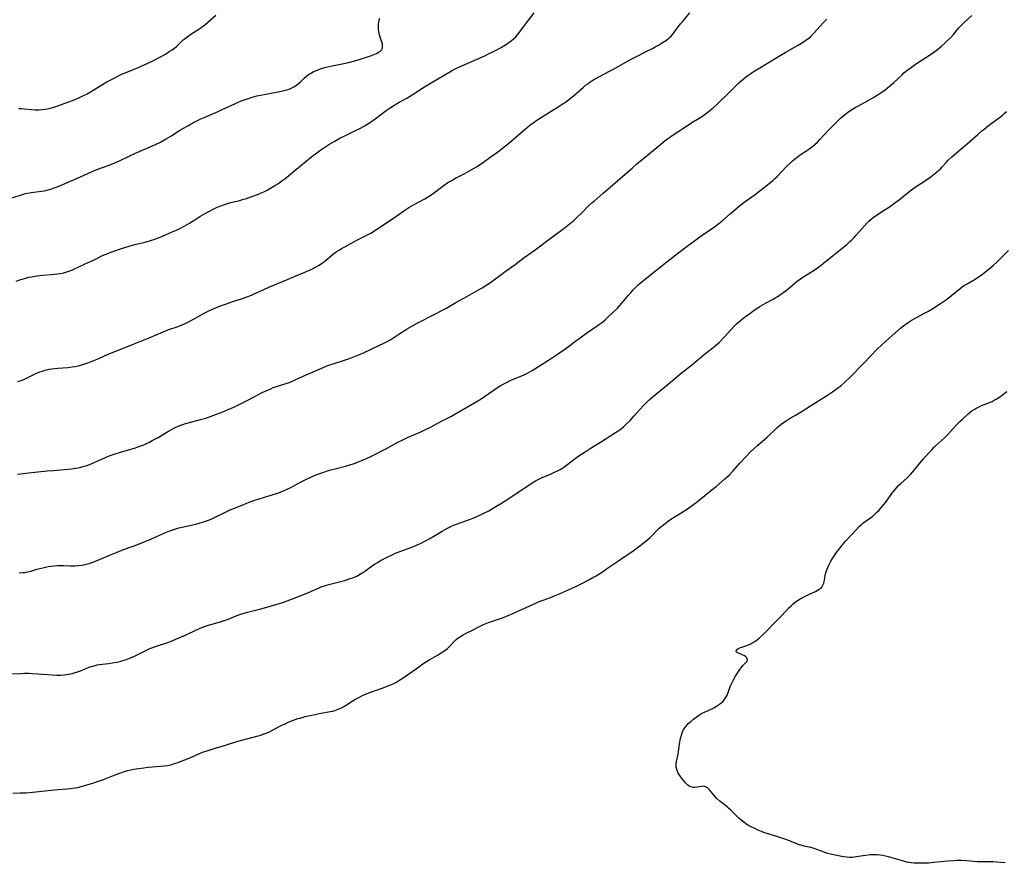
# Model space of a CAD drawing. Units: inches. Extents: x 2028295 to 2033778, y 226484 to 231861.
# Drawn here: x 2029400 to 2029647, y 228944 to 229156 of the extents above; entities that cross this region are included whole.
import ezdxf

# ---------------------------------------------------------------- set-up
doc = ezdxf.new("R2010")
doc.units = ezdxf.units.IN
doc.header["$MEASUREMENT"] = 0
doc.layers.add('c_12_T13S_R17E', color=89, linetype='Continuous')

msp = doc.modelspace()

# ---------------------------------------------------------------- linework, layer by layer
at = {"layer": 'c_12_T13S_R17E'}
for points in [[(2029397.64, 229110.91, 1042), (2029400.33, 229111.82, 1042), (2029401.13, 229112.06, 1042), (2029401.55, 229112.17, 1042), (2029402.11, 229112.29, 1042), (2029403.02, 229112.45, 1042), (2029405.61, 229112.8, 1042), (2029406.26, 229112.91, 1042), (2029407.29, 229113.12, 1042), (2029408.22, 229113.39, 1042), (2029409.06, 229113.68, 1042), (2029409.76, 229113.96, 1042), (2029414.62, 229116.02, 1042), (2029417.28, 229117.23, 1042), (2029418.89, 229117.93, 1042), (2029419.77, 229118.28, 1042), (2029422.35, 229119.23, 1042), (2029423.84, 229119.83, 1042), (2029425.36, 229120.51, 1042), (2029427.82, 229121.68, 1042), (2029429.19, 229122.3, 1042), (2029434.19, 229124.48, 1042), (2029435.46, 229125.1, 1042), (2029436.77, 229125.81, 1042), (2029438.03, 229126.57, 1042), (2029440.52, 229128.16, 1042), (2029441.1, 229128.51, 1042), (2029442.31, 229129.21, 1042), (2029443.79, 229130.02, 1042), (2029444.4, 229130.32, 1042), (2029445.62, 229130.91, 1042), (2029446.46, 229131.28, 1042), (2029449.92, 229132.76, 1042), (2029451.15, 229133.32, 1042), (2029453.92, 229134.63, 1042), (2029454.77, 229135.02, 1042), (2029455.51, 229135.33, 1042), (2029456.76, 229135.79, 1042), (2029457.56, 229136.06, 1042), (2029458.46, 229136.33, 1042), (2029459.67, 229136.66, 1042), (2029460.55, 229136.88, 1042), (2029461.47, 229137.07, 1042), (2029465.84, 229137.85, 1042), (2029466.53, 229138.01, 1042), (2029467.2, 229138.2, 1042), (2029467.72, 229138.38, 1042), (2029468.22, 229138.59, 1042), (2029468.92, 229138.95, 1042), (2029469.58, 229139.37, 1042), (2029470.14, 229139.81, 1042), (2029470.62, 229140.23, 1042), (2029471.54, 229141.12, 1042), (2029472.22, 229141.71, 1042), (2029472.64, 229142.03, 1042), (2029473.09, 229142.33, 1042), (2029473.76, 229142.71, 1042), (2029474.37, 229143, 1042), (2029475.01, 229143.25, 1042), (2029475.83, 229143.53, 1042), (2029477.04, 229143.87, 1042), (2029478.55, 229144.22, 1042), (2029481.49, 229144.84, 1042), (2029482.65, 229145.1, 1042), (2029484.21, 229145.5, 1042), (2029485.54, 229145.87, 1042), (2029487.2, 229146.38, 1042), (2029488.38, 229146.78, 1042), (2029489.23, 229147.12, 1042), (2029489.69, 229147.33, 1042), (2029490.1, 229147.55, 1042), (2029490.58, 229147.88, 1042), (2029490.79, 229148.08, 1042), (2029491.01, 229148.35, 1042), (2029491.16, 229148.65, 1042), (2029491.22, 229148.96, 1042), (2029491.22, 229149.29, 1042), (2029491.15, 229149.72, 1042), (2029491.03, 229150.17, 1042), (2029490.63, 229151.42, 1042), (2029490.46, 229152.03, 1042), (2029490.29, 229152.85, 1042), (2029490.2, 229153.48, 1042), (2029490.17, 229154.11, 1042), (2029490.19, 229154.66, 1042), (2029490.25, 229155.2, 1042), (2029490.35, 229155.65, 1042), (2029490.51, 229156.2, 1042)], [(2029399.26, 229090.22, 1044), (2029400.15, 229090.54, 1044), (2029401.05, 229090.83, 1044), (2029401.66, 229091, 1044), (2029402.41, 229091.18, 1044), (2029403.16, 229091.33, 1044), (2029404.46, 229091.53, 1044), (2029405.96, 229091.69, 1044), (2029408.03, 229091.87, 1044), (2029408.87, 229091.95, 1044), (2029409.7, 229092.06, 1044), (2029410.33, 229092.16, 1044), (2029411.21, 229092.34, 1044), (2029411.73, 229092.47, 1044), (2029412.25, 229092.63, 1044), (2029412.74, 229092.8, 1044), (2029413.23, 229092.98, 1044), (2029413.73, 229093.2, 1044), (2029416.53, 229094.57, 1044), (2029418.8, 229095.59, 1044), (2029420.95, 229096.62, 1044), (2029422.25, 229097.18, 1044), (2029423.02, 229097.48, 1044), (2029423.8, 229097.75, 1044), (2029425.41, 229098.29, 1044), (2029427.85, 229099.05, 1044), (2029429.06, 229099.38, 1044), (2029431.61, 229100.01, 1044), (2029433, 229100.39, 1044), (2029434.04, 229100.73, 1044), (2029435.4, 229101.25, 1044), (2029438.8, 229102.71, 1044), (2029439.5, 229103.03, 1044), (2029440.36, 229103.44, 1044), (2029441.56, 229104.08, 1044), (2029442.73, 229104.76, 1044), (2029444.05, 229105.56, 1044), (2029445.35, 229106.39, 1044), (2029446.49, 229107.06, 1044), (2029447.79, 229107.78, 1044), (2029448.67, 229108.24, 1044), (2029449.51, 229108.65, 1044), (2029449.98, 229108.86, 1044), (2029450.88, 229109.23, 1044), (2029451.81, 229109.55, 1044), (2029452.51, 229109.76, 1044), (2029453.44, 229110.01, 1044), (2029455.36, 229110.46, 1044), (2029456.09, 229110.66, 1044), (2029457.07, 229110.96, 1044), (2029458.41, 229111.41, 1044), (2029459.82, 229111.95, 1044), (2029460.58, 229112.27, 1044), (2029461.38, 229112.64, 1044), (2029462.21, 229113.05, 1044), (2029463.09, 229113.52, 1044), (2029464.33, 229114.25, 1044), (2029464.95, 229114.65, 1044), (2029465.94, 229115.34, 1044), (2029466.67, 229115.91, 1044), (2029469.15, 229117.99, 1044), (2029473.45, 229121.46, 1044), (2029474.69, 229122.41, 1044), (2029475.74, 229123.18, 1044), (2029476.68, 229123.83, 1044), (2029477.73, 229124.5, 1044), (2029479.03, 229125.26, 1044), (2029480.49, 229126.05, 1044), (2029481.76, 229126.7, 1044), (2029484.61, 229128.05, 1044), (2029485.29, 229128.39, 1044), (2029486.55, 229129.09, 1044), (2029487.9, 229129.93, 1044), (2029488.54, 229130.35, 1044), (2029489.32, 229130.91, 1044), (2029492.13, 229133.01, 1044), (2029492.81, 229133.5, 1044), (2029494.03, 229134.3, 1044), (2029494.55, 229134.61, 1044), (2029495.37, 229135.08, 1044), (2029497.26, 229136.09, 1044), (2029497.98, 229136.51, 1044), (2029498.64, 229136.92, 1044), (2029501.01, 229138.52, 1044), (2029501.74, 229138.99, 1044), (2029503.42, 229140, 1044), (2029508.52, 229142.98, 1044), (2029509.55, 229143.53, 1044), (2029510.46, 229143.98, 1044), (2029516.84, 229146.77, 1044), (2029517.79, 229147.2, 1044), (2029518.88, 229147.73, 1044), (2029519.84, 229148.22, 1044), (2029520.8, 229148.75, 1044), (2029522.06, 229149.5, 1044), (2029522.88, 229150.04, 1044), (2029523.47, 229150.49, 1044), (2029524.03, 229150.96, 1044), (2029524.61, 229151.54, 1044), (2029524.97, 229151.94, 1044), (2029525.31, 229152.37, 1044), (2029527.86, 229155.73, 1044), (2029529.27, 229157.52, 1044)], [(2029399.58, 229041.8, 1048), (2029400.33, 229041.91, 1048), (2029402.37, 229042.14, 1048), (2029407.06, 229042.63, 1048), (2029408.55, 229042.75, 1048), (2029411.5, 229042.96, 1048), (2029413.18, 229043.13, 1048), (2029414.18, 229043.27, 1048), (2029414.78, 229043.38, 1048), (2029415.45, 229043.53, 1048), (2029416.3, 229043.76, 1048), (2029416.8, 229043.92, 1048), (2029417.52, 229044.17, 1048), (2029418.23, 229044.45, 1048), (2029421.53, 229045.92, 1048), (2029422.21, 229046.2, 1048), (2029423.13, 229046.55, 1048), (2029423.82, 229046.79, 1048), (2029425.46, 229047.32, 1048), (2029429.21, 229048.44, 1048), (2029430.03, 229048.71, 1048), (2029431.26, 229049.17, 1048), (2029431.94, 229049.47, 1048), (2029432.68, 229049.83, 1048), (2029433.41, 229050.22, 1048), (2029434.85, 229051.02, 1048), (2029437.5, 229052.59, 1048), (2029438.24, 229053.01, 1048), (2029439, 229053.4, 1048), (2029439.87, 229053.8, 1048), (2029440.55, 229054.07, 1048), (2029441.08, 229054.26, 1048), (2029441.75, 229054.47, 1048), (2029442.43, 229054.66, 1048), (2029445.52, 229055.47, 1048), (2029446.81, 229055.86, 1048), (2029448.82, 229056.57, 1048), (2029451.11, 229057.44, 1048), (2029452.61, 229058.06, 1048), (2029453.85, 229058.63, 1048), (2029457.58, 229060.46, 1048), (2029460.99, 229062.25, 1048), (2029462.01, 229062.73, 1048), (2029463.15, 229063.24, 1048), (2029463.78, 229063.5, 1048), (2029464.6, 229063.81, 1048), (2029467.24, 229064.64, 1048), (2029468.39, 229065.06, 1048), (2029469.29, 229065.44, 1048), (2029472.06, 229066.72, 1048), (2029473.8, 229067.5, 1048), (2029475.35, 229068.17, 1048), (2029477.46, 229069.02, 1048), (2029479.06, 229069.59, 1048), (2029482.11, 229070.56, 1048), (2029483.58, 229071.07, 1048), (2029484.82, 229071.54, 1048), (2029486.4, 229072.22, 1048), (2029490.46, 229074.12, 1048), (2029491.34, 229074.55, 1048), (2029492.48, 229075.15, 1048), (2029493.26, 229075.6, 1048), (2029494.03, 229076.06, 1048), (2029495.3, 229076.89, 1048), (2029496.85, 229077.93, 1048), (2029497.6, 229078.41, 1048), (2029498.51, 229078.94, 1048), (2029499.91, 229079.67, 1048), (2029504.48, 229081.98, 1048), (2029505.92, 229082.73, 1048), (2029507.03, 229083.36, 1048), (2029509.56, 229084.84, 1048), (2029512.35, 229086.34, 1048), (2029515.28, 229088, 1048), (2029516.22, 229088.55, 1048), (2029517.38, 229089.27, 1048), (2029518.27, 229089.88, 1048), (2029521.98, 229092.63, 1048), (2029524.45, 229094.37, 1048), (2029526.76, 229096.11, 1048), (2029529.5, 229098.09, 1048), (2029532.88, 229100.66, 1048), (2029535.76, 229102.76, 1048), (2029536.73, 229103.5, 1048), (2029538.04, 229104.53, 1048), (2029539.25, 229105.54, 1048), (2029540.03, 229106.25, 1048), (2029541.18, 229107.36, 1048), (2029542.69, 229108.9, 1048), (2029543.73, 229109.86, 1048), (2029544.25, 229110.31, 1048), (2029546.59, 229112.26, 1048), (2029548.34, 229113.76, 1048), (2029553.89, 229118.68, 1048), (2029555.02, 229119.65, 1048), (2029558.09, 229122.15, 1048), (2029560.99, 229124.58, 1048), (2029562.09, 229125.46, 1048), (2029562.79, 229125.98, 1048), (2029563.51, 229126.5, 1048), (2029564.4, 229127.1, 1048), (2029567.43, 229129.12, 1048), (2029568.83, 229130.01, 1048), (2029570.6, 229131.09, 1048), (2029571.7, 229131.8, 1048), (2029572.21, 229132.16, 1048), (2029572.93, 229132.7, 1048), (2029574.11, 229133.68, 1048), (2029574.98, 229134.46, 1048), (2029576.09, 229135.49, 1048), (2029577.23, 229136.6, 1048), (2029579.1, 229138.47, 1048), (2029580.63, 229139.94, 1048), (2029581.53, 229140.75, 1048), (2029582.21, 229141.32, 1048), (2029582.97, 229141.91, 1048), (2029583.45, 229142.25, 1048), (2029584.47, 229142.92, 1048), (2029585.82, 229143.74, 1048), (2029587.77, 229144.88, 1048), (2029590.96, 229146.84, 1048), (2029592.23, 229147.58, 1048), (2029595.29, 229149.29, 1048), (2029596.3, 229149.89, 1048), (2029597.17, 229150.46, 1048), (2029597.87, 229150.98, 1048), (2029598.55, 229151.54, 1048), (2029599.27, 229152.23, 1048), (2029600.27, 229153.31, 1048), (2029601.68, 229154.89, 1048), (2029602.64, 229155.92, 1048)], [(2029399.71, 229065.08, 1046), (2029400.53, 229065.33, 1046), (2029401.17, 229065.56, 1046), (2029401.83, 229065.85, 1046), (2029403.82, 229066.85, 1046), (2029404.6, 229067.2, 1046), (2029405.23, 229067.45, 1046), (2029405.83, 229067.67, 1046), (2029406.44, 229067.86, 1046), (2029406.98, 229068, 1046), (2029407.52, 229068.12, 1046), (2029408.22, 229068.24, 1046), (2029408.92, 229068.33, 1046), (2029409.71, 229068.4, 1046), (2029412.2, 229068.56, 1046), (2029413.34, 229068.7, 1046), (2029414.07, 229068.83, 1046), (2029414.8, 229068.99, 1046), (2029415.72, 229069.24, 1046), (2029416.98, 229069.65, 1046), (2029417.89, 229069.97, 1046), (2029418.78, 229070.31, 1046), (2029420.01, 229070.84, 1046), (2029422.54, 229071.97, 1046), (2029423.15, 229072.21, 1046), (2029425.33, 229073.03, 1046), (2029428.47, 229074.35, 1046), (2029432.67, 229076, 1046), (2029436.77, 229077.78, 1046), (2029437.54, 229078.08, 1046), (2029439.67, 229078.78, 1046), (2029440.69, 229079.15, 1046), (2029441.34, 229079.43, 1046), (2029442.63, 229080.05, 1046), (2029443.94, 229080.74, 1046), (2029446.57, 229082.24, 1046), (2029447.77, 229082.84, 1046), (2029448.94, 229083.37, 1046), (2029450.5, 229084, 1046), (2029451.8, 229084.47, 1046), (2029453.65, 229085.1, 1046), (2029456.05, 229085.89, 1046), (2029457.4, 229086.36, 1046), (2029458.3, 229086.73, 1046), (2029458.85, 229086.97, 1046), (2029461.37, 229088.13, 1046), (2029462.65, 229088.68, 1046), (2029466.52, 229090.27, 1046), (2029471.67, 229092.44, 1046), (2029473.32, 229093.17, 1046), (2029474.07, 229093.54, 1046), (2029474.7, 229093.88, 1046), (2029475.31, 229094.24, 1046), (2029475.9, 229094.63, 1046), (2029476.59, 229095.14, 1046), (2029478.56, 229096.8, 1046), (2029479.22, 229097.3, 1046), (2029479.67, 229097.62, 1046), (2029480.28, 229098, 1046), (2029480.9, 229098.37, 1046), (2029481.73, 229098.84, 1046), (2029483.97, 229100.05, 1046), (2029484.92, 229100.55, 1046), (2029487.12, 229101.63, 1046), (2029488.23, 229102.24, 1046), (2029488.96, 229102.7, 1046), (2029491.51, 229104.4, 1046), (2029493.98, 229105.99, 1046), (2029496.82, 229108, 1046), (2029497.81, 229108.66, 1046), (2029498.97, 229109.34, 1046), (2029501.78, 229110.87, 1046), (2029502.47, 229111.28, 1046), (2029503.15, 229111.72, 1046), (2029504, 229112.32, 1046), (2029505.95, 229113.79, 1046), (2029506.63, 229114.28, 1046), (2029507.59, 229114.92, 1046), (2029508.21, 229115.3, 1046), (2029509.52, 229116.03, 1046), (2029511.63, 229117.11, 1046), (2029512.86, 229117.78, 1046), (2029514.74, 229118.89, 1046), (2029515.92, 229119.66, 1046), (2029516.51, 229120.08, 1046), (2029518.21, 229121.31, 1046), (2029520.04, 229122.6, 1046), (2029521.31, 229123.54, 1046), (2029522.77, 229124.75, 1046), (2029526.53, 229128.03, 1046), (2029527.55, 229128.88, 1046), (2029528.17, 229129.36, 1046), (2029528.98, 229129.96, 1046), (2029529.94, 229130.61, 1046), (2029533.47, 229132.84, 1046), (2029535.53, 229134.1, 1046), (2029536.28, 229134.58, 1046), (2029537.31, 229135.3, 1046), (2029538.02, 229135.83, 1046), (2029538.99, 229136.61, 1046), (2029541.6, 229138.91, 1046), (2029542.15, 229139.36, 1046), (2029542.66, 229139.74, 1046), (2029543.31, 229140.18, 1046), (2029544.11, 229140.68, 1046), (2029545.46, 229141.45, 1046), (2029549.76, 229143.74, 1046), (2029552.79, 229145.5, 1046), (2029553.57, 229145.93, 1046), (2029554.54, 229146.42, 1046), (2029557.68, 229147.95, 1046), (2029558.91, 229148.59, 1046), (2029559.59, 229148.96, 1046), (2029560.4, 229149.43, 1046), (2029561.44, 229150.05, 1046), (2029562.4, 229150.69, 1046), (2029562.99, 229151.14, 1046), (2029563.21, 229151.34, 1046), (2029563.58, 229151.69, 1046), (2029563.95, 229152.09, 1046), (2029564.29, 229152.51, 1046), (2029564.65, 229152.97, 1046), (2029565.95, 229154.73, 1046), (2029566.6, 229155.53, 1046), (2029568.31, 229157.53, 1046)], [(2029399.95, 229133.54, 1040), (2029400.64, 229133.52, 1040), (2029401.36, 229133.47, 1040), (2029402.96, 229133.3, 1040), (2029404.01, 229133.21, 1040), (2029404.46, 229133.19, 1040), (2029404.94, 229133.2, 1040), (2029405.67, 229133.25, 1040), (2029406.41, 229133.35, 1040), (2029407.14, 229133.48, 1040), (2029408.15, 229133.73, 1040), (2029409.45, 229134.14, 1040), (2029412.44, 229135.19, 1040), (2029413.36, 229135.53, 1040), (2029415.01, 229136.22, 1040), (2029415.98, 229136.67, 1040), (2029417.07, 229137.24, 1040), (2029417.89, 229137.7, 1040), (2029418.62, 229138.13, 1040), (2029420.9, 229139.52, 1040), (2029422.03, 229140.19, 1040), (2029423.01, 229140.73, 1040), (2029424.15, 229141.33, 1040), (2029425.39, 229141.93, 1040), (2029426.34, 229142.35, 1040), (2029429.95, 229143.8, 1040), (2029430.65, 229144.1, 1040), (2029431.95, 229144.69, 1040), (2029433.92, 229145.66, 1040), (2029435.11, 229146.29, 1040), (2029436.7, 229147.18, 1040), (2029437.69, 229147.78, 1040), (2029438.37, 229148.22, 1040), (2029439.02, 229148.69, 1040), (2029439.47, 229149.08, 1040), (2029441.18, 229150.71, 1040), (2029441.66, 229151.12, 1040), (2029442.17, 229151.51, 1040), (2029443.12, 229152.18, 1040), (2029445.12, 229153.46, 1040), (2029445.7, 229153.84, 1040), (2029446.63, 229154.53, 1040), (2029447.3, 229155.08, 1040), (2029449.39, 229156.96, 1040)], [(2029400.02, 229017.03, 1050), (2029400.94, 229017.11, 1050), (2029401.32, 229017.16, 1050), (2029402.15, 229017.32, 1050), (2029403.16, 229017.57, 1050), (2029404.48, 229017.93, 1050), (2029405.97, 229018.32, 1050), (2029407.28, 229018.6, 1050), (2029408.07, 229018.73, 1050), (2029408.79, 229018.81, 1050), (2029409.52, 229018.86, 1050), (2029410.24, 229018.88, 1050), (2029411.13, 229018.87, 1050), (2029412.83, 229018.8, 1050), (2029413.43, 229018.79, 1050), (2029414.07, 229018.81, 1050), (2029414.88, 229018.86, 1050), (2029415.68, 229018.96, 1050), (2029416.31, 229019.08, 1050), (2029416.73, 229019.18, 1050), (2029417.56, 229019.42, 1050), (2029418.78, 229019.84, 1050), (2029420.14, 229020.38, 1050), (2029422.89, 229021.56, 1050), (2029424.58, 229022.24, 1050), (2029426.23, 229022.86, 1050), (2029428.37, 229023.64, 1050), (2029429.57, 229024.1, 1050), (2029433.25, 229025.6, 1050), (2029434.28, 229026.04, 1050), (2029435.77, 229026.74, 1050), (2029436.57, 229027.09, 1050), (2029437.83, 229027.59, 1050), (2029438.82, 229027.93, 1050), (2029440.09, 229028.3, 1050), (2029440.93, 229028.51, 1050), (2029444.35, 229029.28, 1050), (2029445.19, 229029.5, 1050), (2029446.3, 229029.82, 1050), (2029447.49, 229030.25, 1050), (2029448.19, 229030.54, 1050), (2029448.88, 229030.85, 1050), (2029451.96, 229032.36, 1050), (2029452.99, 229032.83, 1050), (2029454.91, 229033.64, 1050), (2029456.93, 229034.44, 1050), (2029457.75, 229034.75, 1050), (2029459.12, 229035.23, 1050), (2029464.56, 229036.97, 1050), (2029465.31, 229037.22, 1050), (2029466.51, 229037.67, 1050), (2029467.27, 229038.01, 1050), (2029468.04, 229038.4, 1050), (2029470.73, 229039.84, 1050), (2029471.92, 229040.45, 1050), (2029473.51, 229041.22, 1050), (2029474.7, 229041.71, 1050), (2029475.94, 229042.16, 1050), (2029477.88, 229042.77, 1050), (2029479.29, 229043.16, 1050), (2029481.87, 229043.8, 1050), (2029483.21, 229044.19, 1050), (2029484.19, 229044.51, 1050), (2029484.77, 229044.72, 1050), (2029485.34, 229044.94, 1050), (2029486.34, 229045.35, 1050), (2029487.2, 229045.76, 1050), (2029488.06, 229046.18, 1050), (2029492.32, 229048.33, 1050), (2029495.05, 229049.79, 1050), (2029496.13, 229050.33, 1050), (2029497.48, 229050.96, 1050), (2029499.5, 229051.82, 1050), (2029500.59, 229052.3, 1050), (2029501.82, 229052.89, 1050), (2029503.39, 229053.69, 1050), (2029505.95, 229055.06, 1050), (2029508.31, 229056.3, 1050), (2029509.37, 229056.87, 1050), (2029514.66, 229059.92, 1050), (2029515.94, 229060.71, 1050), (2029518.93, 229062.78, 1050), (2029520.06, 229063.53, 1050), (2029520.71, 229063.94, 1050), (2029521.64, 229064.49, 1050), (2029522.59, 229064.96, 1050), (2029523.23, 229065.25, 1050), (2029525.45, 229066.17, 1050), (2029526.57, 229066.66, 1050), (2029527.57, 229067.15, 1050), (2029528.11, 229067.44, 1050), (2029528.76, 229067.82, 1050), (2029529.4, 229068.21, 1050), (2029533.05, 229070.54, 1050), (2029534.11, 229071.24, 1050), (2029535.31, 229072.06, 1050), (2029536.93, 229073.19, 1050), (2029538.15, 229074.06, 1050), (2029539.35, 229074.96, 1050), (2029540.75, 229076.03, 1050), (2029541.76, 229076.77, 1050), (2029543.03, 229077.65, 1050), (2029544.95, 229078.92, 1050), (2029545.6, 229079.38, 1050), (2029546.35, 229079.95, 1050), (2029547.07, 229080.54, 1050), (2029547.74, 229081.14, 1050), (2029548.82, 229082.16, 1050), (2029550.11, 229083.46, 1050), (2029551.26, 229084.72, 1050), (2029552.9, 229086.67, 1050), (2029553.46, 229087.32, 1050), (2029554.03, 229087.96, 1050), (2029554.68, 229088.62, 1050), (2029555.26, 229089.17, 1050), (2029555.86, 229089.69, 1050), (2029561.32, 229094.14, 1050), (2029565.16, 229097.11, 1050), (2029567.66, 229098.95, 1050), (2029569.5, 229100.36, 1050), (2029570.49, 229101.09, 1050), (2029571.76, 229101.98, 1050), (2029574.17, 229103.61, 1050), (2029575.24, 229104.4, 1050), (2029576.32, 229105.28, 1050), (2029578.52, 229107.21, 1050), (2029579.5, 229108.05, 1050), (2029580.79, 229109.1, 1050), (2029582.18, 229110.16, 1050), (2029584.69, 229111.95, 1050), (2029588.58, 229115.01, 1050), (2029589.15, 229115.49, 1050), (2029589.66, 229115.95, 1050), (2029590.21, 229116.5, 1050), (2029592.57, 229119, 1050), (2029593.6, 229119.99, 1050), (2029594.09, 229120.43, 1050), (2029594.54, 229120.8, 1050), (2029595.15, 229121.27, 1050), (2029595.77, 229121.72, 1050), (2029597.67, 229122.97, 1050), (2029598.18, 229123.33, 1050), (2029599.12, 229124.04, 1050), (2029599.68, 229124.52, 1050), (2029600.3, 229125.1, 1050), (2029600.9, 229125.71, 1050), (2029603.12, 229128.09, 1050), (2029604.46, 229129.46, 1050), (2029605.29, 229130.27, 1050), (2029606.13, 229131.06, 1050), (2029606.83, 229131.69, 1050), (2029607.51, 229132.25, 1050), (2029608.21, 229132.79, 1050), (2029609.08, 229133.37, 1050), (2029609.75, 229133.76, 1050), (2029610.42, 229134.14, 1050), (2029613.01, 229135.52, 1050), (2029614.19, 229136.19, 1050), (2029615.57, 229137.05, 1050), (2029616.71, 229137.82, 1050), (2029617.27, 229138.21, 1050), (2029617.92, 229138.69, 1050), (2029618.81, 229139.43, 1050), (2029619.51, 229140.07, 1050), (2029621.45, 229141.92, 1050), (2029622.03, 229142.43, 1050), (2029623.1, 229143.3, 1050), (2029623.57, 229143.66, 1050), (2029624.94, 229144.63, 1050), (2029626.13, 229145.42, 1050), (2029628.66, 229147.04, 1050), (2029629.79, 229147.83, 1050), (2029630.46, 229148.33, 1050), (2029630.96, 229148.73, 1050), (2029631.45, 229149.13, 1050), (2029632.3, 229149.89, 1050), (2029632.99, 229150.55, 1050), (2029633.78, 229151.37, 1050), (2029634.42, 229152.09, 1050), (2029635.75, 229153.68, 1050), (2029636.35, 229154.31, 1050), (2029637.32, 229155.25, 1050), (2029639.07, 229156.81, 1050)], [(2029615.14, 229106.8, 1052), (2029617.31, 229108.15, 1052), (2029618.61, 229109, 1052), (2029619.76, 229109.85, 1052), (2029620.87, 229110.72, 1052), (2029622.39, 229111.98, 1052), (2029623.04, 229112.49, 1052), (2029623.6, 229112.9, 1052), (2029624.84, 229113.75, 1052), (2029627.69, 229115.64, 1052), (2029628.86, 229116.47, 1052), (2029629.69, 229117.11, 1052), (2029630.1, 229117.44, 1052), (2029630.68, 229117.95, 1052), (2029631.24, 229118.49, 1052), (2029631.62, 229118.89, 1052), (2029632.67, 229120.07, 1052), (2029633.1, 229120.53, 1052), (2029634, 229121.38, 1052), (2029636.3, 229123.32, 1052), (2029637.9, 229124.69, 1052), (2029640.53, 229127.03, 1052), (2029641.57, 229127.9, 1052), (2029642.16, 229128.36, 1052), (2029643.28, 229129.22, 1052), (2029645.69, 229130.99, 1052), (2029646.22, 229131.4, 1052), (2029646.68, 229131.78, 1052), (2029647.12, 229132.17, 1052), (2029647.75, 229132.78, 1052)], [(2029397.04, 228991.67, 1052), (2029400.49, 228991.83, 1052), (2029401.32, 228991.85, 1052), (2029402.41, 228991.84, 1052), (2029403.31, 228991.81, 1052), (2029404.68, 228991.73, 1052), (2029408.27, 228991.43, 1052), (2029409.44, 228991.39, 1052), (2029410.4, 228991.39, 1052), (2029411.38, 228991.46, 1052), (2029411.92, 228991.53, 1052), (2029412.46, 228991.61, 1052), (2029413.28, 228991.78, 1052), (2029413.81, 228991.92, 1052), (2029414.64, 228992.18, 1052), (2029415.44, 228992.47, 1052), (2029417.03, 228993.16, 1052), (2029417.73, 228993.43, 1052), (2029418.17, 228993.58, 1052), (2029419.09, 228993.83, 1052), (2029419.56, 228993.94, 1052), (2029420.18, 228994.04, 1052), (2029422.43, 228994.3, 1052), (2029423.32, 228994.43, 1052), (2029424.61, 228994.66, 1052), (2029425.33, 228994.83, 1052), (2029425.81, 228994.96, 1052), (2029426.66, 228995.22, 1052), (2029427.49, 228995.53, 1052), (2029427.98, 228995.74, 1052), (2029429.09, 228996.26, 1052), (2029431.47, 228997.42, 1052), (2029432.63, 228997.94, 1052), (2029433.27, 228998.2, 1052), (2029434.49, 228998.66, 1052), (2029437.33, 228999.6, 1052), (2029438.6, 229000.07, 1052), (2029439.51, 229000.45, 1052), (2029441.32, 229001.24, 1052), (2029445.27, 229003.1, 1052), (2029445.87, 229003.36, 1052), (2029446.48, 229003.6, 1052), (2029447.5, 229003.92, 1052), (2029449.57, 229004.46, 1052), (2029450.28, 229004.66, 1052), (2029450.98, 229004.89, 1052), (2029451.67, 229005.13, 1052), (2029452.27, 229005.37, 1052), (2029454.46, 229006.27, 1052), (2029455.63, 229006.69, 1052), (2029456.45, 229006.94, 1052), (2029457.34, 229007.17, 1052), (2029460.61, 229008.01, 1052), (2029462.78, 229008.6, 1052), (2029464.39, 229009.07, 1052), (2029466.14, 229009.62, 1052), (2029467.93, 229010.24, 1052), (2029470.38, 229011.17, 1052), (2029472.64, 229012.11, 1052), (2029475.25, 229013.27, 1052), (2029475.83, 229013.5, 1052), (2029476.6, 229013.78, 1052), (2029477.72, 229014.11, 1052), (2029480.09, 229014.7, 1052), (2029481.74, 229015.15, 1052), (2029483.1, 229015.59, 1052), (2029483.71, 229015.81, 1052), (2029484.31, 229016.06, 1052), (2029484.89, 229016.33, 1052), (2029485.26, 229016.52, 1052), (2029486.22, 229017.1, 1052), (2029486.98, 229017.63, 1052), (2029488.67, 229018.87, 1052), (2029489.31, 229019.3, 1052), (2029489.9, 229019.66, 1052), (2029490.99, 229020.29, 1052), (2029492, 229020.81, 1052), (2029493.74, 229021.65, 1052), (2029494.63, 229022.04, 1052), (2029496.03, 229022.59, 1052), (2029498.93, 229023.69, 1052), (2029500.31, 229024.26, 1052), (2029501.06, 229024.61, 1052), (2029501.83, 229024.98, 1052), (2029503.02, 229025.63, 1052), (2029504.07, 229026.25, 1052), (2029506.12, 229027.51, 1052), (2029506.72, 229027.85, 1052), (2029507.35, 229028.18, 1052), (2029507.99, 229028.5, 1052), (2029508.65, 229028.8, 1052), (2029509.51, 229029.15, 1052), (2029512.36, 229030.2, 1052), (2029514.07, 229030.87, 1052), (2029515.91, 229031.69, 1052), (2029516.61, 229032.01, 1052), (2029517.82, 229032.62, 1052), (2029519.23, 229033.39, 1052), (2029521.08, 229034.51, 1052), (2029522.88, 229035.69, 1052), (2029528.26, 229039.26, 1052), (2029529.18, 229039.84, 1052), (2029529.61, 229040.1, 1052), (2029530.61, 229040.62, 1052), (2029531.1, 229040.85, 1052), (2029533.34, 229041.81, 1052), (2029534.37, 229042.28, 1052), (2029535.06, 229042.62, 1052), (2029535.74, 229042.99, 1052), (2029536.18, 229043.24, 1052), (2029536.65, 229043.54, 1052), (2029537.36, 229044.03, 1052), (2029539.88, 229045.95, 1052), (2029540.68, 229046.52, 1052), (2029542, 229047.41, 1052), (2029543.27, 229048.23, 1052), (2029545.84, 229049.8, 1052), (2029549.64, 229052.22, 1052), (2029550.72, 229052.95, 1052), (2029551.14, 229053.28, 1052), (2029551.74, 229053.78, 1052), (2029552.31, 229054.3, 1052), (2029553.29, 229055.27, 1052), (2029554.35, 229056.4, 1052), (2029556.62, 229058.95, 1052), (2029557.61, 229059.98, 1052), (2029558.1, 229060.45, 1052), (2029558.64, 229060.94, 1052), (2029559.18, 229061.4, 1052), (2029562.88, 229064.33, 1052), (2029566.13, 229067.09, 1052), (2029568.69, 229069.17, 1052), (2029571.89, 229071.81, 1052), (2029574.12, 229073.58, 1052), (2029575.2, 229074.49, 1052), (2029575.7, 229074.94, 1052), (2029576.64, 229075.87, 1052), (2029577.08, 229076.34, 1052), (2029578.52, 229077.93, 1052), (2029579.5, 229078.97, 1052), (2029580.04, 229079.48, 1052), (2029581.03, 229080.36, 1052), (2029582.25, 229081.34, 1052), (2029583.31, 229082.13, 1052), (2029584.48, 229082.97, 1052), (2029585.09, 229083.38, 1052), (2029585.7, 229083.77, 1052), (2029586.32, 229084.14, 1052), (2029587.46, 229084.77, 1052), (2029589.08, 229085.63, 1052), (2029589.74, 229086, 1052), (2029590.18, 229086.28, 1052), (2029590.83, 229086.71, 1052), (2029592.23, 229087.73, 1052), (2029592.99, 229088.31, 1052), (2029595.34, 229090.26, 1052), (2029595.95, 229090.74, 1052), (2029596.67, 229091.25, 1052), (2029597.29, 229091.65, 1052), (2029598.85, 229092.59, 1052), (2029599.74, 229093.17, 1052), (2029601.27, 229094.26, 1052), (2029602.37, 229095.1, 1052), (2029606.84, 229098.72, 1052), (2029607.66, 229099.42, 1052), (2029608.46, 229100.12, 1052), (2029608.82, 229100.46, 1052), (2029609.44, 229101.1, 1052), (2029610.04, 229101.76, 1052), (2029611.44, 229103.36, 1052), (2029612.73, 229104.76, 1052), (2029613.2, 229105.24, 1052), (2029613.69, 229105.7, 1052), (2029614.3, 229106.2, 1052), (2029615.14, 229106.8, 1052)], [(2029611.97, 229069.6, 1054), (2029615.33, 229073.11, 1054), (2029616.4, 229074.18, 1054), (2029617.53, 229075.23, 1054), (2029621.17, 229078.39, 1054), (2029621.88, 229078.97, 1054), (2029622.82, 229079.68, 1054), (2029623.58, 229080.19, 1054), (2029624.12, 229080.52, 1054), (2029625.2, 229081.13, 1054), (2029627.19, 229082.16, 1054), (2029628.18, 229082.69, 1054), (2029629.3, 229083.35, 1054), (2029631.2, 229084.58, 1054), (2029632.41, 229085.42, 1054), (2029633.18, 229086.02, 1054), (2029635.6, 229087.99, 1054), (2029636.67, 229088.8, 1054), (2029637.22, 229089.18, 1054), (2029637.85, 229089.57, 1054), (2029639.87, 229090.74, 1054), (2029640.51, 229091.13, 1054), (2029641.12, 229091.53, 1054), (2029641.72, 229091.96, 1054), (2029642.26, 229092.38, 1054), (2029643.83, 229093.66, 1054), (2029644.53, 229094.26, 1054), (2029645.26, 229094.92, 1054), (2029646.68, 229096.28, 1054), (2029648.27, 229097.9, 1054)], [(2029398.41, 228961.78, 1054), (2029400.29, 228961.82, 1054), (2029401.75, 228961.89, 1054), (2029403.39, 228962, 1054), (2029404.2, 228962.08, 1054), (2029408.03, 228962.53, 1054), (2029409.73, 228962.67, 1054), (2029411.98, 228962.82, 1054), (2029412.91, 228962.92, 1054), (2029414.01, 228963.09, 1054), (2029414.68, 228963.22, 1054), (2029415.88, 228963.52, 1054), (2029416.99, 228963.83, 1054), (2029418.47, 228964.29, 1054), (2029419.38, 228964.6, 1054), (2029421.15, 228965.24, 1054), (2029424.1, 228966.4, 1054), (2029424.8, 228966.66, 1054), (2029425.51, 228966.91, 1054), (2029426.34, 228967.17, 1054), (2029427.27, 228967.42, 1054), (2029428.68, 228967.75, 1054), (2029430.02, 228967.98, 1054), (2029431.33, 228968.16, 1054), (2029432.38, 228968.28, 1054), (2029436.49, 228968.63, 1054), (2029437.32, 228968.75, 1054), (2029438.03, 228968.9, 1054), (2029438.72, 228969.09, 1054), (2029439.89, 228969.46, 1054), (2029440.95, 228969.86, 1054), (2029442.24, 228970.4, 1054), (2029444.93, 228971.59, 1054), (2029446.03, 228972.02, 1054), (2029447.2, 228972.42, 1054), (2029448.7, 228972.89, 1054), (2029451.82, 228973.82, 1054), (2029454.64, 228974.76, 1054), (2029455.51, 228975.02, 1054), (2029456.78, 228975.34, 1054), (2029458.4, 228975.72, 1054), (2029459.67, 228976.04, 1054), (2029460.68, 228976.34, 1054), (2029461.25, 228976.53, 1054), (2029461.95, 228976.8, 1054), (2029462.67, 228977.11, 1054), (2029463.39, 228977.45, 1054), (2029465.77, 228978.72, 1054), (2029466.72, 228979.18, 1054), (2029467.53, 228979.55, 1054), (2029468.58, 228979.97, 1054), (2029469.27, 228980.22, 1054), (2029469.96, 228980.46, 1054), (2029470.48, 228980.61, 1054), (2029471.8, 228980.97, 1054), (2029473.43, 228981.36, 1054), (2029475.71, 228981.82, 1054), (2029478.11, 228982.24, 1054), (2029478.68, 228982.36, 1054), (2029479.23, 228982.51, 1054), (2029480.09, 228982.81, 1054), (2029480.89, 228983.16, 1054), (2029481.64, 228983.59, 1054), (2029483.59, 228984.88, 1054), (2029484.4, 228985.35, 1054), (2029485.24, 228985.79, 1054), (2029486.34, 228986.33, 1054), (2029486.93, 228986.6, 1054), (2029488.02, 228987.06, 1054), (2029489.18, 228987.47, 1054), (2029491.38, 228988.22, 1054), (2029492.79, 228988.76, 1054), (2029493.42, 228989.02, 1054), (2029494.03, 228989.31, 1054), (2029494.49, 228989.55, 1054), (2029495.3, 228990.02, 1054), (2029496.1, 228990.53, 1054), (2029497.43, 228991.44, 1054), (2029499.63, 228992.97, 1054), (2029501.31, 228994.19, 1054), (2029502.2, 228994.81, 1054), (2029503.05, 228995.33, 1054), (2029505.18, 228996.51, 1054), (2029505.65, 228996.78, 1054), (2029506.53, 228997.36, 1054), (2029506.93, 228997.65, 1054), (2029507.45, 228998.08, 1054), (2029507.95, 228998.53, 1054), (2029509.22, 228999.87, 1054), (2029509.64, 229000.28, 1054), (2029510.08, 229000.64, 1054), (2029510.77, 229001.11, 1054), (2029511.39, 229001.46, 1054), (2029512.04, 229001.79, 1054), (2029513.96, 229002.78, 1054), (2029515.38, 229003.49, 1054), (2029516.56, 229004.06, 1054), (2029517.74, 229004.58, 1054), (2029518.51, 229004.87, 1054), (2029519.03, 229005.04, 1054), (2029520.76, 229005.57, 1054), (2029521.25, 229005.74, 1054), (2029521.87, 229005.97, 1054), (2029523.14, 229006.51, 1054), (2029525.9, 229007.72, 1054), (2029529.45, 229009.35, 1054), (2029530.33, 229009.73, 1054), (2029531.46, 229010.18, 1054), (2029533.37, 229010.89, 1054), (2029534.47, 229011.32, 1054), (2029535.73, 229011.85, 1054), (2029538, 229012.84, 1054), (2029538.9, 229013.25, 1054), (2029539.89, 229013.72, 1054), (2029541.18, 229014.38, 1054), (2029543.16, 229015.41, 1054), (2029543.98, 229015.86, 1054), (2029544.79, 229016.32, 1054), (2029546.09, 229017.14, 1054), (2029547.66, 229018.2, 1054), (2029549.62, 229019.57, 1054), (2029550.37, 229020.08, 1054), (2029551.86, 229021.03, 1054), (2029552.98, 229021.77, 1054), (2029554.05, 229022.54, 1054), (2029555.09, 229023.31, 1054), (2029556.81, 229024.62, 1054), (2029557.79, 229025.44, 1054), (2029558.4, 229026, 1054), (2029560.63, 229028.22, 1054), (2029561.34, 229028.85, 1054), (2029562.08, 229029.45, 1054), (2029562.91, 229030.06, 1054), (2029563.57, 229030.52, 1054), (2029566.98, 229032.62, 1054), (2029568.29, 229033.5, 1054), (2029568.96, 229033.99, 1054), (2029569.91, 229034.72, 1054), (2029572.03, 229036.45, 1054), (2029574.34, 229038.27, 1054), (2029574.89, 229038.71, 1054), (2029577.09, 229040.6, 1054), (2029577.57, 229041.03, 1054), (2029578.23, 229041.66, 1054), (2029579.06, 229042.53, 1054), (2029580.96, 229044.64, 1054), (2029582.37, 229046.16, 1054), (2029583.37, 229047.2, 1054), (2029584.53, 229048.35, 1054), (2029585.25, 229049.01, 1054), (2029587.66, 229051.08, 1054), (2029590.11, 229053.38, 1054), (2029590.58, 229053.79, 1054), (2029591.21, 229054.3, 1054), (2029592.02, 229054.89, 1054), (2029592.49, 229055.2, 1054), (2029593.48, 229055.81, 1054), (2029595.01, 229056.68, 1054), (2029596.25, 229057.42, 1054), (2029598.6, 229058.94, 1054), (2029602.82, 229061.61, 1054), (2029604.11, 229062.47, 1054), (2029604.73, 229062.91, 1054), (2029605.34, 229063.36, 1054), (2029606.24, 229064.05, 1054), (2029607.05, 229064.73, 1054), (2029607.47, 229065.11, 1054), (2029608.36, 229065.96, 1054), (2029611.97, 229069.6, 1054)], [(2029647.4, 228944.3, 1056), (2029645.22, 228944.48, 1056), (2029644.42, 228944.52, 1056), (2029641.34, 228944.53, 1056), (2029640.36, 228944.58, 1056), (2029637.68, 228944.78, 1056), (2029636.37, 228944.84, 1056), (2029635.42, 228944.84, 1056), (2029634.58, 228944.8, 1056), (2029633.04, 228944.69, 1056), (2029629.5, 228944.35, 1056), (2029628.2, 228944.25, 1056), (2029627.37, 228944.2, 1056), (2029626.26, 228944.18, 1056), (2029625.44, 228944.19, 1056), (2029624.62, 228944.23, 1056), (2029623.8, 228944.32, 1056), (2029623.22, 228944.41, 1056), (2029622.75, 228944.5, 1056), (2029621.92, 228944.7, 1056), (2029621.11, 228944.93, 1056), (2029618.12, 228945.78, 1056), (2029617.37, 228945.97, 1056), (2029616.73, 228946.11, 1056), (2029616.01, 228946.22, 1056), (2029615.28, 228946.3, 1056), (2029614.56, 228946.32, 1056), (2029613.66, 228946.28, 1056), (2029612.37, 228946.11, 1056), (2029610.07, 228945.76, 1056), (2029609.58, 228945.7, 1056), (2029609.01, 228945.66, 1056), (2029608.44, 228945.65, 1056), (2029607.66, 228945.71, 1056), (2029606.87, 228945.83, 1056), (2029603.93, 228946.41, 1056), (2029603.29, 228946.55, 1056), (2029602.6, 228946.73, 1056), (2029601.97, 228946.93, 1056), (2029600.15, 228947.64, 1056), (2029599.21, 228947.97, 1056), (2029598.62, 228948.13, 1056), (2029597.02, 228948.51, 1056), (2029596.49, 228948.65, 1056), (2029595.82, 228948.85, 1056), (2029595.16, 228949.09, 1056), (2029592.92, 228949.95, 1056), (2029591.67, 228950.4, 1056), (2029590.34, 228950.82, 1056), (2029587.91, 228951.54, 1056), (2029586.84, 228951.92, 1056), (2029586.26, 228952.14, 1056), (2029585.42, 228952.51, 1056), (2029584.6, 228952.89, 1056), (2029583.52, 228953.42, 1056), (2029582.87, 228953.77, 1056), (2029582.25, 228954.15, 1056), (2029581.81, 228954.46, 1056), (2029581.2, 228954.96, 1056), (2029580.61, 228955.49, 1056), (2029578.59, 228957.48, 1056), (2029578.02, 228958, 1056), (2029577.63, 228958.34, 1056), (2029575.86, 228959.76, 1056), (2029575.09, 228960.47, 1056), (2029574.51, 228961.09, 1056), (2029573.23, 228962.62, 1056), (2029572.75, 228963.08, 1056), (2029572.24, 228963.38, 1056), (2029571.97, 228963.47, 1056), (2029571.65, 228963.49, 1056), (2029571.21, 228963.45, 1056), (2029570.18, 228963.24, 1056), (2029569.59, 228963.17, 1056), (2029569.16, 228963.19, 1056), (2029568.53, 228963.35, 1056), (2029568.12, 228963.55, 1056), (2029567.75, 228963.82, 1056), (2029567.46, 228964.09, 1056), (2029567.18, 228964.39, 1056), (2029566.39, 228965.36, 1056), (2029565.77, 228966.19, 1056), (2029565.4, 228966.79, 1056), (2029565.08, 228967.48, 1056), (2029564.9, 228968.2, 1056), (2029564.87, 228968.68, 1056), (2029564.9, 228969.16, 1056), (2029564.99, 228969.75, 1056), (2029565.38, 228971.55, 1056), (2029565.48, 228972.23, 1056), (2029565.73, 228974.18, 1056), (2029565.96, 228975.52, 1056), (2029566.17, 228976.36, 1056), (2029566.34, 228976.87, 1056), (2029566.51, 228977.29, 1056), (2029566.74, 228977.73, 1056), (2029567, 228978.15, 1056), (2029567.43, 228978.7, 1056), (2029567.91, 228979.22, 1056), (2029568.43, 228979.7, 1056), (2029569.19, 228980.34, 1056), (2029570.1, 228981.03, 1056), (2029570.81, 228981.48, 1056), (2029571.4, 228981.8, 1056), (2029573.68, 228982.88, 1056), (2029574.35, 228983.21, 1056), (2029575, 228983.58, 1056), (2029575.71, 228984.06, 1056), (2029576.19, 228984.46, 1056), (2029576.62, 228984.89, 1056), (2029577.14, 228985.54, 1056), (2029577.63, 228986.36, 1056), (2029578.02, 228987.24, 1056), (2029578.54, 228988.66, 1056), (2029578.82, 228989.34, 1056), (2029579.33, 228990.38, 1056), (2029579.73, 228991.09, 1056), (2029580.33, 228992.06, 1056), (2029580.85, 228992.83, 1056), (2029581.24, 228993.33, 1056), (2029581.63, 228993.78, 1056), (2029582.37, 228994.53, 1056), (2029582.68, 228994.92, 1056), (2029582.79, 228995.23, 1056), (2029582.64, 228995.75, 1056), (2029582.36, 228996, 1056), (2029582, 228996.21, 1056), (2029580.54, 228996.86, 1056), (2029580.2, 228997.06, 1056), (2029579.94, 228997.35, 1056), (2029579.97, 228997.73, 1056), (2029580.39, 228998.05, 1056), (2029580.86, 228998.23, 1056), (2029582.37, 228998.71, 1056), (2029582.99, 228998.94, 1056), (2029583.62, 228999.22, 1056), (2029583.89, 228999.36, 1056), (2029584.58, 228999.8, 1056), (2029585.25, 229000.31, 1056), (2029585.84, 229000.8, 1056), (2029586.79, 229001.68, 1056), (2029587.78, 229002.67, 1056), (2029589.39, 229004.34, 1056), (2029591.28, 229006.25, 1056), (2029593.23, 229008.31, 1056), (2029593.72, 229008.8, 1056), (2029594.25, 229009.28, 1056), (2029594.74, 229009.67, 1056), (2029595.33, 229010.1, 1056), (2029595.95, 229010.49, 1056), (2029596.63, 229010.86, 1056), (2029597.23, 229011.16, 1056), (2029599.24, 229012.1, 1056), (2029599.84, 229012.4, 1056), (2029600.46, 229012.74, 1056), (2029601.01, 229013.12, 1056), (2029601.39, 229013.48, 1056), (2029601.62, 229013.79, 1056), (2029601.79, 229014.14, 1056), (2029601.9, 229014.47, 1056), (2029601.98, 229014.81, 1056), (2029602.23, 229016.27, 1056), (2029602.36, 229016.79, 1056), (2029602.6, 229017.58, 1056), (2029602.9, 229018.39, 1056), (2029603.16, 229018.99, 1056), (2029603.41, 229019.5, 1056), (2029603.69, 229020, 1056), (2029604.06, 229020.61, 1056), (2029604.56, 229021.37, 1056), (2029605.09, 229022.11, 1056), (2029605.98, 229023.28, 1056), (2029606.53, 229023.96, 1056), (2029607.39, 229024.98, 1056), (2029610.08, 229027.95, 1056), (2029610.81, 229028.7, 1056), (2029611.25, 229029.1, 1056), (2029611.72, 229029.47, 1056), (2029613.66, 229030.87, 1056), (2029614.08, 229031.19, 1056), (2029614.48, 229031.53, 1056), (2029615.15, 229032.14, 1056), (2029615.8, 229032.8, 1056), (2029616.56, 229033.66, 1056), (2029617.08, 229034.3, 1056), (2029617.86, 229035.34, 1056), (2029619.02, 229036.96, 1056), (2029619.37, 229037.41, 1056), (2029619.72, 229037.86, 1056), (2029620.22, 229038.45, 1056), (2029620.75, 229039.01, 1056), (2029621.12, 229039.37, 1056), (2029622.8, 229040.87, 1056), (2029623.65, 229041.74, 1056), (2029624.23, 229042.4, 1056), (2029626.05, 229044.55, 1056), (2029626.97, 229045.61, 1056), (2029628.36, 229047.2, 1056), (2029628.98, 229047.88, 1056), (2029629.62, 229048.54, 1056), (2029629.97, 229048.89, 1056), (2029630.68, 229049.55, 1056), (2029632.18, 229050.89, 1056), (2029632.95, 229051.63, 1056), (2029633.65, 229052.38, 1056), (2029635.23, 229054.16, 1056), (2029636.04, 229055, 1056), (2029636.69, 229055.61, 1056), (2029638.02, 229056.81, 1056), (2029638.71, 229057.39, 1056), (2029639.07, 229057.66, 1056), (2029639.61, 229058.02, 1056), (2029640.18, 229058.34, 1056), (2029640.76, 229058.64, 1056), (2029641.51, 229058.98, 1056), (2029643.11, 229059.61, 1056), (2029644.17, 229060.06, 1056), (2029644.68, 229060.32, 1056), (2029645.19, 229060.6, 1056), (2029645.81, 229061, 1056), (2029646.42, 229061.42, 1056), (2029646.87, 229061.76, 1056), (2029647.88, 229062.56, 1056)]]:
    msp.add_polyline3d(points, dxfattribs=at)

doc.saveas('drawing.dxf')
